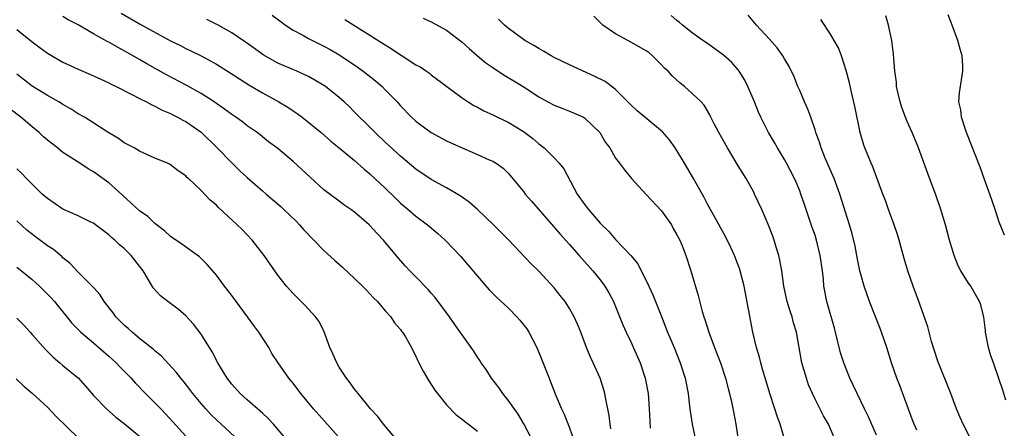
# Model space of a CAD drawing. Units: inches. Extents: x 2628000 to 2631000, y 1479000 to 1482000.
# Drawn here: x 2628473 to 2628602, y 1481702 to 1481756 of the extents above; entities that cross this region are included whole.
import ezdxf

# ---------------------------------------------------------------- set-up
doc = ezdxf.new("R2010")
doc.units = ezdxf.units.IN
doc.header["$MEASUREMENT"] = 0
doc.layers.add('LD26281479_2ft', color=204, linetype='Continuous')

msp = doc.modelspace()

# ---------------------------------------------------------------- linework, layer by layer
at = {"layer": 'LD26281479_2ft'}
for points, elevation in [([(2628540.16, 1481701), (2628539.06, 1481703.06), (2628538.32, 1481704.32), (2628537, 1481706.15), (2628536.3, 1481707), (2628535.78, 1481707.78), (2628534.83, 1481709), (2628534.14, 1481710.14), (2628533.5, 1481711), (2628533.32, 1481711.32), (2628533, 1481711.75), (2628532.52, 1481712.52), (2628532.18, 1481713), (2628531, 1481714.64), (2628530.78, 1481715), (2628529.39, 1481717), (2628527.51, 1481719.51), (2628527, 1481720.08), (2628526.58, 1481720.58), (2628525, 1481722.21), (2628524.2, 1481723), (2628523.62, 1481723.62), (2628522.68, 1481724.68), (2628520.79, 1481727), (2628519.89, 1481727.89), (2628519, 1481728.92), (2628518.91, 1481729), (2628517, 1481730.64), (2628516.51, 1481731), (2628515.6, 1481731.6), (2628515, 1481732.06), (2628513, 1481733.56), (2628511.2, 1481735.2), (2628509, 1481737.24), (2628507, 1481738.92), (2628505.81, 1481739.81), (2628505, 1481740.44), (2628504.7, 1481740.7), (2628504.31, 1481741), (2628503, 1481741.9), (2628502.4, 1481742.4), (2628501.55, 1481743), (2628501, 1481743.36), (2628500.07, 1481744.07), (2628498.7, 1481745), (2628497, 1481746.1), (2628495.14, 1481747.14), (2628492.51, 1481748.51), (2628489.95, 1481749.95), (2628489, 1481750.51), (2628487, 1481751.66), (2628486.12, 1481752.12), (2628485, 1481752.76), (2628484.84, 1481752.84), (2628483, 1481753.87), (2628481, 1481755.04), (2628479.7, 1481755.7), (2628479, 1481756.11)], 10502), ([(2628486.58, 1481756.58), (2628489, 1481755.17), (2628493, 1481752.96), (2628494.33, 1481752.33), (2628495, 1481751.97), (2628495.66, 1481751.66), (2628497, 1481751), (2628499, 1481749.91), (2628500.79, 1481748.79), (2628501.99, 1481747.99), (2628503.22, 1481747.22), (2628505, 1481746.17), (2628507.15, 1481745), (2628508.3, 1481744.3), (2628509, 1481743.83), (2628509.51, 1481743.51), (2628510.17, 1481743), (2628512.64, 1481741), (2628513.9, 1481739.9), (2628515, 1481739.03), (2628517, 1481737.37), (2628518.25, 1481736.25), (2628519, 1481735.64), (2628521, 1481733.76), (2628522.4, 1481732.4), (2628523, 1481731.83), (2628523.99, 1481731), (2628525, 1481730.12), (2628526.5, 1481729), (2628527.86, 1481727.86), (2628528.81, 1481727), (2628530.85, 1481724.85), (2628531.78, 1481723.78), (2628533, 1481722.29), (2628534.54, 1481720.54), (2628535.54, 1481719.54), (2628537, 1481718.16), (2628538.16, 1481717), (2628538.55, 1481716.55), (2628539.43, 1481715.43), (2628539.7, 1481715), (2628540.74, 1481713), (2628541.4, 1481711.4), (2628542.34, 1481709), (2628542.55, 1481708.55), (2628543.23, 1481706.77), (2628543.97, 1481705), (2628544.31, 1481704.31), (2628545, 1481702.54), (2628545.93, 1481699.93)], 10500), ([(2628506.28, 1481756.28), (2628507.42, 1481755.42), (2628508.02, 1481755), (2628509, 1481754.36), (2628510.37, 1481753.63), (2628511, 1481753.27), (2628513, 1481752.26), (2628513.83, 1481751.83), (2628515.09, 1481751.09), (2628517.49, 1481749.49), (2628518.13, 1481749), (2628519.73, 1481747.73), (2628520.58, 1481747), (2628521, 1481746.59), (2628522.55, 1481745), (2628523, 1481744.5), (2628524.43, 1481743), (2628525, 1481742.47), (2628526.98, 1481741), (2628529, 1481739.93), (2628531, 1481739.01), (2628533, 1481738.16), (2628534.54, 1481737.46), (2628535, 1481737.27), (2628535.45, 1481737), (2628536.36, 1481736.36), (2628537, 1481735.71), (2628539, 1481733.31), (2628539.24, 1481733), (2628540.07, 1481732.07), (2628543.78, 1481727.78), (2628545, 1481726.43), (2628546.26, 1481725), (2628546.6, 1481724.6), (2628548.04, 1481723), (2628549, 1481721.82), (2628549.63, 1481721), (2628550.14, 1481720.14), (2628550.74, 1481719), (2628551.96, 1481715.96), (2628552.39, 1481715), (2628553, 1481713.73), (2628554.2, 1481711), (2628554.87, 1481709), (2628555.24, 1481707), (2628555.39, 1481705), (2628555.45, 1481703.45), (2628555.52, 1481702.48)], 10496), ([(2628525.92, 1481755.92), (2628527, 1481755.44), (2628529, 1481754.36), (2628531, 1481752.79), (2628531.94, 1481751.94), (2628533.02, 1481751.02), (2628534.11, 1481750.11), (2628535, 1481749.48), (2628536.5, 1481748.5), (2628537.76, 1481747.76), (2628538.99, 1481747), (2628541, 1481745.66), (2628542.2, 1481745), (2628543, 1481744.58), (2628544.12, 1481744.12), (2628545, 1481743.81), (2628546.81, 1481743), (2628547, 1481742.89), (2628548.97, 1481741), (2628549.7, 1481739.7), (2628550.24, 1481739), (2628551, 1481737.66), (2628551.52, 1481737), (2628552.15, 1481736.15), (2628553.1, 1481735), (2628554.93, 1481733), (2628557, 1481730.83), (2628558.28, 1481729), (2628558.53, 1481728.53), (2628559, 1481727.7), (2628559.36, 1481727), (2628559.63, 1481726.37), (2628560.17, 1481725), (2628560.82, 1481723), (2628561.78, 1481719.78), (2628562.29, 1481717.71), (2628562.5, 1481717), (2628562.64, 1481716.64), (2628563.14, 1481715), (2628563.9, 1481713), (2628564.22, 1481712.22), (2628564.68, 1481711), (2628565.35, 1481709), (2628565.67, 1481707.67), (2628565.85, 1481707), (2628566.09, 1481705.91), (2628566.4, 1481704.4), (2628566.67, 1481703), (2628567.25, 1481699.25)], 10492), ([(2628579.62, 1481701), (2628578.74, 1481703), (2628578.1, 1481704.1), (2628577, 1481706.27), (2628576.65, 1481707), (2628576.16, 1481708.16), (2628575.87, 1481709), (2628575.29, 1481711), (2628574.58, 1481715), (2628574.2, 1481716.2), (2628574, 1481717), (2628573.74, 1481717.74), (2628573.37, 1481719), (2628572.94, 1481721), (2628572.66, 1481723), (2628572.4, 1481724.4), (2628572.26, 1481725), (2628571.93, 1481726.07), (2628571.66, 1481727), (2628571.5, 1481727.5), (2628570.95, 1481728.95), (2628570.07, 1481731), (2628569.12, 1481733), (2628569, 1481733.23), (2628568.01, 1481735), (2628567, 1481736.69), (2628565.6, 1481739), (2628564.45, 1481741), (2628563.85, 1481742.15), (2628563.43, 1481743), (2628563.3, 1481743.3), (2628562.56, 1481744.56), (2628562.15, 1481745), (2628561, 1481746.11), (2628559.99, 1481747), (2628559.44, 1481747.44), (2628558.38, 1481748.38), (2628557.84, 1481749), (2628557.4, 1481749.4), (2628557, 1481749.83), (2628555.82, 1481751), (2628555.37, 1481751.37), (2628555, 1481751.65), (2628553, 1481752.8), (2628552.59, 1481753), (2628551, 1481753.85), (2628549.35, 1481755), (2628549.16, 1481755.16), (2628549, 1481755.36), (2628548.16, 1481756.16)], 10488), ([(2628585, 1481701.58), (2628583.97, 1481703.97), (2628583.45, 1481705), (2628582.47, 1481707), (2628581.53, 1481709), (2628580.73, 1481711), (2628580.33, 1481712.33), (2628579.68, 1481715), (2628579.53, 1481715.53), (2628578.53, 1481719), (2628578.16, 1481721), (2628578.08, 1481721.92), (2628577.95, 1481723), (2628577.68, 1481725), (2628577.2, 1481727), (2628577, 1481727.62), (2628576.64, 1481728.64), (2628575.63, 1481731.63), (2628575.15, 1481733), (2628575, 1481733.4), (2628574.53, 1481734.53), (2628574.31, 1481735), (2628573.28, 1481737), (2628573, 1481737.5), (2628572.1, 1481739), (2628571.71, 1481739.71), (2628570.94, 1481741), (2628569.95, 1481743), (2628569.65, 1481743.65), (2628569.1, 1481745), (2628568.25, 1481747), (2628567.84, 1481747.84), (2628567.13, 1481749), (2628567, 1481749.18), (2628566.14, 1481750.14), (2628565.09, 1481751.09), (2628563, 1481752.59), (2628562.37, 1481753), (2628561, 1481753.99), (2628559.72, 1481755), (2628559.34, 1481755.34), (2628559, 1481755.61), (2628558.27, 1481756.27)], 10486), ([(2628590.24, 1481702.24), (2628589.92, 1481703), (2628589.67, 1481703.67), (2628588.05, 1481708.05), (2628587.64, 1481709), (2628586.97, 1481711), (2628586.36, 1481713), (2628585.67, 1481715), (2628585.47, 1481715.47), (2628584.11, 1481719), (2628583.41, 1481721), (2628583, 1481722.37), (2628582.84, 1481723), (2628582.52, 1481724.52), (2628582.21, 1481726.21), (2628581.83, 1481727.83), (2628581.5, 1481729), (2628580.22, 1481733), (2628579.48, 1481735), (2628578.33, 1481737.67), (2628577.78, 1481739), (2628577.61, 1481739.61), (2628577.11, 1481741), (2628577, 1481741.38), (2628576.45, 1481743), (2628576.06, 1481744.06), (2628575.62, 1481745), (2628575, 1481746.48), (2628574.76, 1481747), (2628574.28, 1481748.28), (2628573.61, 1481749.61), (2628573, 1481750.61), (2628572.78, 1481751), (2628572.04, 1481752.04), (2628571, 1481753.23), (2628569.36, 1481755), (2628568.29, 1481756.29)], 10484), ([(2628601.84, 1481706.16), (2628601.47, 1481707.47), (2628600.96, 1481708.96), (2628600.23, 1481711), (2628599.92, 1481711.92), (2628599.61, 1481713), (2628599.22, 1481715), (2628599.21, 1481715.21), (2628598.98, 1481716.98), (2628598.59, 1481718.58), (2628598.44, 1481719), (2628597.92, 1481719.92), (2628597.28, 1481721), (2628597, 1481721.4), (2628596, 1481723), (2628595.66, 1481723.66), (2628595.11, 1481725), (2628594.52, 1481727), (2628593.98, 1481729), (2628593.37, 1481731), (2628592.76, 1481732.76), (2628591.67, 1481735.67), (2628590.46, 1481739), (2628589.65, 1481741), (2628589, 1481742.44), (2628588.77, 1481743), (2628588.29, 1481744.29), (2628588.07, 1481745), (2628587.62, 1481747), (2628587.59, 1481747.59), (2628587.41, 1481749), (2628587.23, 1481751.23), (2628586.98, 1481752.98), (2628586.56, 1481755), (2628586.21, 1481756.21)], 10480), ([(2628601.66, 1481727.66), (2628601, 1481729.32), (2628600.46, 1481731), (2628599.78, 1481733), (2628599.09, 1481734.91), (2628598.5, 1481736.5), (2628596.74, 1481741), (2628596.6, 1481741.4), (2628596.08, 1481743), (2628595.97, 1481743.97), (2628595.75, 1481745), (2628595.81, 1481746.19), (2628596.27, 1481749), (2628596.24, 1481749.76), (2628596.15, 1481751), (2628595.89, 1481751.89), (2628595.59, 1481753), (2628594.85, 1481755), (2628594.32, 1481756.32)], 10478), ([(2628550.4, 1481702.4), (2628550.3, 1481703), (2628550.17, 1481704.17), (2628549.72, 1481706.28), (2628549.61, 1481707), (2628549.48, 1481707.48), (2628549, 1481709), (2628548.11, 1481711), (2628547.75, 1481711.75), (2628547.23, 1481713), (2628546.47, 1481715), (2628546.05, 1481716.05), (2628545.62, 1481717), (2628545, 1481718.1), (2628544.42, 1481719), (2628543.8, 1481719.8), (2628543, 1481720.77), (2628541, 1481722.95), (2628539.97, 1481723.97), (2628537.09, 1481727), (2628535.1, 1481729), (2628533, 1481730.98), (2628531.92, 1481731.92), (2628530.77, 1481732.77), (2628529, 1481733.81), (2628527, 1481734.91), (2628525, 1481736.24), (2628523, 1481737.91), (2628521, 1481739.75), (2628519.67, 1481741), (2628518.35, 1481742.35), (2628517.66, 1481743), (2628517, 1481743.68), (2628516.34, 1481744.34), (2628515.63, 1481745), (2628515, 1481745.58), (2628513.23, 1481747), (2628513, 1481747.15), (2628511.83, 1481747.83), (2628511, 1481748.3), (2628510.54, 1481748.54), (2628509.49, 1481749), (2628507, 1481750.04), (2628505.11, 1481751.11), (2628503.96, 1481751.96), (2628502.79, 1481752.79), (2628501, 1481753.98), (2628499.24, 1481755), (2628497.75, 1481755.75)], 10498), ([(2628515.73, 1481755.73), (2628519, 1481753.71), (2628520.66, 1481752.66), (2628521, 1481752.42), (2628521.88, 1481751.88), (2628523, 1481751.12), (2628523.2, 1481751), (2628525, 1481749.83), (2628525.55, 1481749.55), (2628526.38, 1481749), (2628526.75, 1481748.75), (2628527, 1481748.53), (2628529.01, 1481747.01), (2628531, 1481745.55), (2628531.82, 1481745), (2628532.55, 1481744.55), (2628533, 1481744.33), (2628533.85, 1481743.85), (2628535, 1481743.32), (2628535.62, 1481743), (2628537, 1481742.36), (2628539, 1481741.15), (2628540.23, 1481740.23), (2628541, 1481739.54), (2628541.33, 1481739.33), (2628541.72, 1481739), (2628543, 1481737.72), (2628543.68, 1481737), (2628544.26, 1481736.26), (2628546.01, 1481733), (2628547, 1481731.59), (2628547.47, 1481731), (2628549, 1481729.21), (2628550.12, 1481728.12), (2628551, 1481727.08), (2628552.98, 1481724.98), (2628553.89, 1481723.89), (2628554.34, 1481723), (2628555, 1481721.75), (2628555.36, 1481721), (2628555.88, 1481719.88), (2628556.97, 1481717.03), (2628557.78, 1481715), (2628558.62, 1481713), (2628559.43, 1481711), (2628560.07, 1481709), (2628560.45, 1481707), (2628560.65, 1481705.35), (2628560.71, 1481704.71), (2628561, 1481703), (2628561.41, 1481701)], 10494), ([(2628573.48, 1481699.48), (2628572.46, 1481703), (2628572.05, 1481704.05), (2628571.77, 1481705), (2628571.1, 1481707), (2628570.61, 1481708.61), (2628570.17, 1481710.17), (2628569.92, 1481711), (2628569.74, 1481711.74), (2628569.35, 1481713), (2628568.87, 1481715), (2628567.74, 1481721), (2628567.26, 1481723), (2628567.2, 1481723.2), (2628567, 1481723.74), (2628566.51, 1481725), (2628566.03, 1481726.03), (2628565.36, 1481727.36), (2628563.79, 1481730.21), (2628563, 1481731.69), (2628562.56, 1481732.56), (2628561.16, 1481735), (2628560, 1481737), (2628559, 1481738.65), (2628558.78, 1481739), (2628558.04, 1481740.04), (2628557.11, 1481741.11), (2628554.81, 1481743), (2628553.84, 1481743.84), (2628553, 1481744.6), (2628552.81, 1481744.81), (2628551, 1481746.63), (2628549.64, 1481747.64), (2628548.32, 1481748.32), (2628545, 1481749.82), (2628543, 1481750.79), (2628542.62, 1481751), (2628541.63, 1481751.63), (2628541, 1481751.94), (2628540.35, 1481752.35), (2628539.17, 1481753), (2628539, 1481753.11), (2628537, 1481754.59), (2628536.53, 1481755), (2628535.77, 1481755.77)], 10490), ([(2628597.22, 1481701.22), (2628596.29, 1481703), (2628595.91, 1481703.91), (2628595.42, 1481705), (2628594.67, 1481707), (2628593, 1481711.24), (2628592.19, 1481713.81), (2628591.68, 1481715.68), (2628590.66, 1481718.66), (2628589.76, 1481721), (2628589.08, 1481723), (2628588.61, 1481724.61), (2628587.95, 1481727), (2628587.73, 1481727.73), (2628587.29, 1481729), (2628586.55, 1481731), (2628586.16, 1481732.16), (2628585.82, 1481733), (2628584.54, 1481736.54), (2628584.32, 1481737), (2628583.82, 1481738.18), (2628583.49, 1481739), (2628583.37, 1481739.37), (2628582.89, 1481741), (2628582.23, 1481744.23), (2628581.74, 1481746.26), (2628581.48, 1481747.48), (2628581.07, 1481749.07), (2628580.45, 1481751), (2628580.04, 1481752.04), (2628579.5, 1481753), (2628579, 1481753.83), (2628577.73, 1481755.73)], 10482), ([(2628473, 1481754.42), (2628475, 1481752.81), (2628476.05, 1481752.05), (2628477, 1481751.34), (2628479, 1481750.17), (2628481, 1481749.25), (2628482.58, 1481748.58), (2628483.94, 1481747.94), (2628485, 1481747.47), (2628485.3, 1481747.3), (2628485.95, 1481747), (2628488.06, 1481745.94), (2628489, 1481745.44), (2628489.88, 1481745), (2628490.6, 1481744.6), (2628491, 1481744.43), (2628491.92, 1481743.92), (2628493, 1481743.48), (2628493.31, 1481743.31), (2628493.94, 1481743), (2628494.61, 1481742.61), (2628495, 1481742.43), (2628497, 1481741.05), (2628499.07, 1481739.07), (2628501, 1481737.06), (2628502.04, 1481736.04), (2628503, 1481735.15), (2628505, 1481733.41), (2628505.5, 1481733), (2628507.39, 1481731.39), (2628507.8, 1481731), (2628509.42, 1481729.42), (2628509.82, 1481729), (2628510.36, 1481728.36), (2628513, 1481725.65), (2628514.37, 1481724.37), (2628515.45, 1481723.45), (2628517, 1481722.01), (2628518.04, 1481721), (2628518.5, 1481720.5), (2628519.47, 1481719.47), (2628519.99, 1481719), (2628521, 1481717.79), (2628521.71, 1481717), (2628522.2, 1481716.2), (2628523, 1481715.34), (2628523.13, 1481715.13), (2628523.24, 1481715), (2628523.62, 1481714.38), (2628524.4, 1481713), (2628524.6, 1481712.6), (2628525, 1481711.87), (2628525.25, 1481711.25), (2628525.39, 1481711), (2628525.92, 1481709.92), (2628526.67, 1481708.67), (2628527, 1481708.2), (2628527.46, 1481707.46), (2628527.81, 1481707), (2628529, 1481705.53), (2628530.23, 1481704.23), (2628531, 1481703.69), (2628531.35, 1481703.35), (2628531.84, 1481703), (2628533, 1481702.09)], 10504), ([(2628522.5, 1481701), (2628520.77, 1481703), (2628520.03, 1481704.03), (2628519.07, 1481705), (2628517.45, 1481707), (2628517.27, 1481707.27), (2628517, 1481707.57), (2628516.41, 1481708.41), (2628515.94, 1481709), (2628515, 1481710.45), (2628514.68, 1481711), (2628514.19, 1481712.19), (2628513.79, 1481713), (2628513.04, 1481715.04), (2628512.39, 1481716.39), (2628511.93, 1481717), (2628511, 1481718), (2628510.54, 1481718.54), (2628509, 1481720.02), (2628508.15, 1481721), (2628507, 1481722.44), (2628505.24, 1481725), (2628503.66, 1481727), (2628502.36, 1481728.36), (2628501.72, 1481729), (2628499.26, 1481731.26), (2628499, 1481731.54), (2628498.21, 1481732.21), (2628497, 1481733.46), (2628495.36, 1481735), (2628495.17, 1481735.17), (2628495, 1481735.35), (2628494.02, 1481736.02), (2628493, 1481736.81), (2628492.88, 1481736.88), (2628492.63, 1481737), (2628491, 1481737.69), (2628489, 1481738.58), (2628488.29, 1481739), (2628487, 1481739.68), (2628486.23, 1481740.23), (2628485, 1481740.98), (2628481.81, 1481743), (2628481, 1481743.45), (2628480.06, 1481744.06), (2628479, 1481744.66), (2628478.8, 1481744.8), (2628478.47, 1481745), (2628477, 1481745.82), (2628475, 1481747.06), (2628473, 1481748.61)], 10506), ([(2628515.25, 1481701), (2628511.66, 1481705), (2628509.99, 1481707), (2628509, 1481708.34), (2628508.71, 1481708.71), (2628508.44, 1481709), (2628507.05, 1481711), (2628506.24, 1481712.24), (2628505.82, 1481713), (2628504.53, 1481715), (2628503.86, 1481715.86), (2628503.07, 1481717), (2628501, 1481719.78), (2628500.06, 1481721), (2628499, 1481722.43), (2628497.82, 1481723.82), (2628496.82, 1481724.82), (2628494.48, 1481726.48), (2628493, 1481727.46), (2628492.22, 1481728.22), (2628491, 1481729.15), (2628490.05, 1481730.05), (2628489, 1481730.79), (2628487.86, 1481731.86), (2628486.79, 1481732.79), (2628485.77, 1481733.77), (2628485, 1481734.45), (2628483, 1481735.91), (2628482.28, 1481736.28), (2628481.22, 1481737), (2628479, 1481738.41), (2628478.28, 1481739), (2628477.56, 1481739.56), (2628477, 1481740.02), (2628476.47, 1481740.47), (2628475.91, 1481741), (2628475, 1481741.75), (2628473.54, 1481743), (2628472.09, 1481744.09)], 10508), ([(2628508.16, 1481701), (2628506.43, 1481703), (2628505.76, 1481703.76), (2628505, 1481704.44), (2628504.72, 1481704.72), (2628503, 1481706.17), (2628502.08, 1481707), (2628501, 1481708.23), (2628500.4, 1481709), (2628499.18, 1481711), (2628498.43, 1481712.43), (2628497, 1481714.73), (2628496.03, 1481716.03), (2628495, 1481717.12), (2628494, 1481718), (2628492.66, 1481719), (2628491.74, 1481719.74), (2628490.77, 1481720.77), (2628490.17, 1481721.83), (2628489.44, 1481723), (2628487.88, 1481725), (2628487, 1481725.89), (2628486.39, 1481726.39), (2628485.76, 1481727), (2628485.34, 1481727.34), (2628485, 1481727.67), (2628483.27, 1481729), (2628483, 1481729.19), (2628482.65, 1481729.35), (2628481, 1481730.17), (2628479, 1481731.04), (2628477, 1481732.4), (2628476.31, 1481733), (2628474.26, 1481735), (2628473.66, 1481735.66), (2628473, 1481736.3)], 10510), ([(2628501.39, 1481701.39), (2628499, 1481703.59), (2628498.28, 1481704.28), (2628497.61, 1481705), (2628497, 1481705.71), (2628495.92, 1481707), (2628495.53, 1481707.53), (2628494.65, 1481708.65), (2628494.35, 1481709), (2628493.78, 1481709.78), (2628491.87, 1481711.87), (2628491, 1481712.57), (2628490.78, 1481712.78), (2628489, 1481714.17), (2628488.02, 1481715), (2628487.49, 1481715.49), (2628487, 1481715.9), (2628485.92, 1481717), (2628485.54, 1481717.54), (2628484.38, 1481719), (2628483.87, 1481719.87), (2628483, 1481720.81), (2628482.92, 1481720.92), (2628481, 1481722.8), (2628479.94, 1481723.94), (2628479, 1481724.69), (2628478.85, 1481724.85), (2628477.77, 1481725.77), (2628477, 1481726.26), (2628475.43, 1481727.43), (2628474.31, 1481728.31), (2628473, 1481729.51)], 10512), ([(2628473, 1481723.45), (2628473.59, 1481723), (2628475, 1481721.87), (2628475.95, 1481721), (2628477, 1481719.97), (2628477.47, 1481719.47), (2628477.9, 1481719), (2628478.38, 1481718.38), (2628479.53, 1481717), (2628480.18, 1481716.18), (2628481.17, 1481715.17), (2628481.34, 1481715), (2628483, 1481713.62), (2628485, 1481711.89), (2628485.95, 1481711), (2628486.45, 1481710.45), (2628487.88, 1481709), (2628488.41, 1481708.41), (2628489.78, 1481707), (2628491, 1481705.8), (2628491.76, 1481705), (2628492.38, 1481704.38), (2628493.34, 1481703.34), (2628495, 1481701.46)], 10514), ([(2628473, 1481716.83), (2628473.91, 1481715.91), (2628474.72, 1481715), (2628475, 1481714.72), (2628476.73, 1481712.73), (2628477.74, 1481711.74), (2628478.62, 1481711), (2628479, 1481710.65), (2628481.03, 1481709), (2628481.96, 1481707.97), (2628483, 1481706.77), (2628484.68, 1481705), (2628485.92, 1481703.92), (2628487, 1481703.09), (2628489, 1481701.44)], 10516), ([(2628472.93, 1481708.93), (2628473.94, 1481707.94), (2628475, 1481707.04), (2628477, 1481705.23), (2628478.08, 1481704.08), (2628481, 1481701.25)], 10518)]:
    msp.add_lwpolyline(points, dxfattribs=dict(at, elevation=elevation))

doc.saveas('drawing.dxf')
